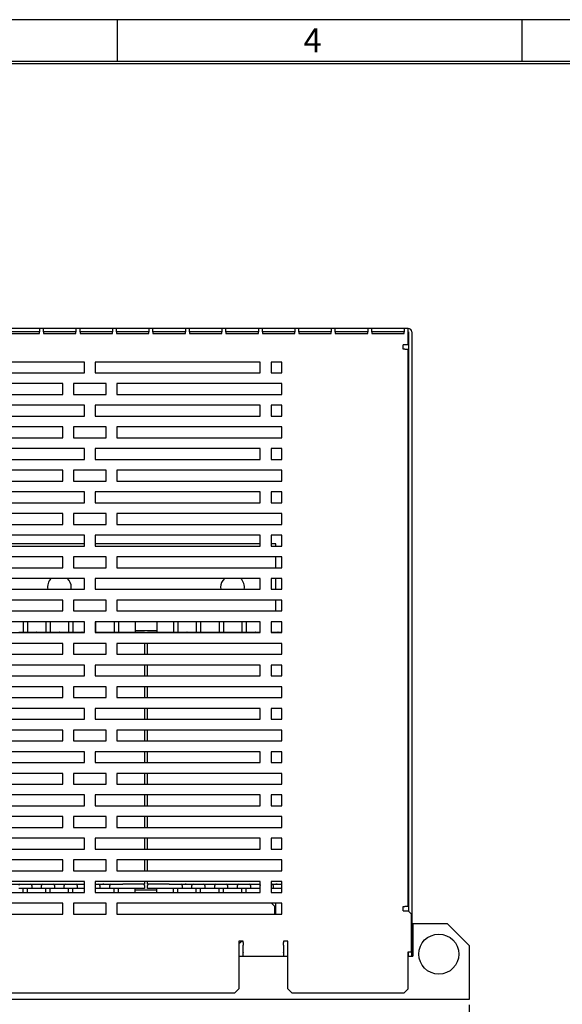
# Model space of a CAD drawing. Extents: x -73 to 3195, y -1727 to -683.
# Drawn here: x 2179 to 2429, y -1138 to -683 of the extents above; entities that cross this region are included whole.
import ezdxf

# ---------------------------------------------------------------- set-up
doc = ezdxf.new("R2010")
doc.units = 0
doc.header["$LTSCALE"] = 20
doc.header["$MEASUREMENT"] = 0
doc.layers.get('0').update_dxf_attribs({"color": 40, "linetype": 'CONTINUOUS'})
doc.layers.get('DEFPOINTS').update_dxf_attribs({"linetype": 'CONTINUOUS'})
for name, color, linetype in [('1', 7, 'CONTINUOUS'), ('5', 4, 'CONTINUOUS'), ('9', 14, 'CONTINUOUS')]:
    doc.layers.add(name, color=color, linetype=linetype)
doc.styles.add('ROMANS', font='romans.shx', dxfattribs={"height": 10})
doc.dimstyles.new('ROMANS', dxfattribs={"dimscale": 0, "dimtxt": 10, "dimasz": 10, "dimexe": 4, "dimexo": 4, "dimgap": 4, "dimtad": 1, "dimdec": 4, "dimdsep": 46, "dimtxsty": 'ROMANS', "dimcen": 10, "dimclrd": 4, "dimclre": 4, "dimclrt": 2, "dimadec": 0, "dimazin": 0, "dimtfac": 0.625, "dimtdec": 4, "dimtmove": 0, "dimatfit": 3, "dimfxl": 1, "dimtolj": 1, "dimtzin": 0, "dimarcsym": 0})

# ---------------------------------------------------------------- blocks, each defined once
blk = doc.blocks.new('*D14')
at = {"color": 4, "linetype": 'ByBlock', "transparency": 16777216}
for p, q in [((1809.16, -1068.61), (1809.16, -1189.7)), ((2386.3, -1138.15), (2386.3, -1189.7)), ((2376.3, -1185.7), (1819.16, -1185.7))]:
    blk.add_line(p, q, dxfattribs=at)
for points in [[(1819.16, -1184.03), (1819.16, -1187.37), (1809.16, -1185.7)], [(2376.3, -1184.03), (2376.3, -1187.37), (2386.3, -1185.7)]]:
    blk.add_solid(points, dxfattribs=at)
at = {"layer": 'DEFPOINTS', "color": 0, "linetype": 'ByBlock', "transparency": 16777216}
for p in [(1809.16, -1064.61), (2386.3, -1134.15), (1809.16, -1185.7)]:
    blk.add_point(p, dxfattribs=at)
at = {"color": 2, "linetype": 'ByBlock', "transparency": 16777216, "insert": (2097.73, -1176.7), "char_height": 10, "attachment_point": 5, "style": 'ROMANS'}
blk.add_mtext('\\A1;~580', dxfattribs=at)
blk = doc.blocks.new('A$C7B917206')
at = {"layer": '1'}
for p, q in [((378.66, 310), (363.66, 310)), ((378.66, 310), (378.66, 308.4)), ((380.51, 310), (378.66, 310)), ((395.51, 310), (380.51, 310)), ((380.51, 308.4), (380.51, 310)), ((397.36, 310), (395.51, 310)), ((395.51, 310), (395.51, 308.4)), ((397.36, 308.4), (397.36, 310)), ((412.36, 310), (397.36, 310)), ((414.21, 310), (412.36, 310)), ((412.36, 310), (412.36, 308.4)), ((429.21, 310), (414.21, 310)), ((414.21, 308.4), (414.21, 310)), ((431.06, 310), (429.21, 310)), ((429.21, 310), (429.21, 308.4)), ((431.06, 308.4), (431.06, 310)), ((446.06, 310), (431.06, 310)), ((447.91, 310), (446.06, 310)), ((446.06, 310), (446.06, 308.4)), ((462.91, 310), (447.91, 310)), ((447.91, 308.4), (447.91, 310)), ((464.76, 310), (462.91, 310)), ((462.91, 310), (462.91, 308.4)), ((464.76, 308.4), (464.76, 310)), ((479.76, 310), (464.76, 310)), ((481.61, 310), (479.76, 310)), ((479.76, 310), (479.76, 308.4)), ((496.61, 310), (481.61, 310)), ((481.61, 308.4), (481.61, 310)), ((498.46, 310), (496.61, 310)), ((496.61, 310), (496.61, 308.4)), ((513.46, 310), (498.46, 310)), ((498.46, 308.4), (498.46, 310)), ((515.31, 310), (513.46, 310)), ((513.46, 310), (513.46, 308.4)), ((515.31, 308.4), (515.31, 310)), ((530.31, 310), (515.31, 310)), ((532.16, 310), (530.31, 310)), ((530.31, 310), (530.31, 308.4)), ((547.16, 310), (532.16, 310)), ((532.16, 308.4), (532.16, 310)), ((548.96, 310), (547.16, 310)), ((547.16, 310), (547.16, 308.4)), ((549.03, 310), (548.96, 310)), ((548.96, 308.4), (548.96, 310)), ((378.66, 308.5), (363.66, 308.5)), ((363.66, 307.7), (378.66, 307.7)), ((378.66, 307.7), (378.66, 308.4)), ((395.51, 308.5), (380.51, 308.5)), ((380.51, 308.4), (380.51, 307.7)), ((380.51, 307.7), (395.51, 307.7)), ((395.51, 307.7), (395.51, 308.4)), ((412.36, 308.5), (397.36, 308.5)), ((397.36, 308.4), (397.36, 307.7)), ((397.36, 307.7), (412.36, 307.7)), ((412.36, 307.7), (412.36, 308.4)), ((429.21, 308.5), (414.21, 308.5)), ((414.21, 308.4), (414.21, 307.7)), ((414.21, 307.7), (429.21, 307.7)), ((429.21, 307.7), (429.21, 308.4)), ((446.06, 308.5), (431.06, 308.5)), ((431.06, 308.4), (431.06, 307.7)), ((431.06, 307.7), (446.06, 307.7)), ((446.06, 307.7), (446.06, 308.4)), ((462.91, 308.5), (447.91, 308.5)), ((447.91, 308.4), (447.91, 307.7)), ((447.91, 307.7), (462.91, 307.7)), ((462.91, 307.7), (462.91, 308.4)), ((479.76, 308.5), (464.76, 308.5)), ((464.76, 308.4), (464.76, 307.7)), ((464.76, 307.7), (479.76, 307.7)), ((479.76, 307.7), (479.76, 308.4)), ((496.61, 308.5), (481.61, 308.5)), ((481.61, 308.4), (481.61, 307.7)), ((481.61, 307.7), (496.61, 307.7)), ((496.61, 307.7), (496.61, 308.4)), ((513.46, 308.5), (498.46, 308.5)), ((498.46, 308.4), (498.46, 307.7)), ((498.46, 307.7), (513.46, 307.7)), ((513.46, 307.7), (513.46, 308.4)), ((530.31, 308.5), (515.31, 308.5)), ((515.31, 308.4), (515.31, 307.7)), ((515.31, 307.7), (530.31, 307.7)), ((530.31, 307.7), (530.31, 308.4)), ((547.16, 308.5), (532.16, 308.5)), ((532.16, 308.4), (532.16, 307.7)), ((532.16, 307.7), (547.16, 307.7)), ((547.16, 307.7), (547.16, 308.4)), ((549.03, 308.5), (548.96, 308.5)), ((548.96, 302.4), (548.96, 308.4)), ((549.13, 308.4), (549.13, 40.82)), ((550.63, 308.4), (550.63, 22)), ((546.61, 300.4), (546.61, 302.4)), ((548.96, 302.4), (546.61, 302.4)), ((547.36, 300.4), (546.61, 300.4)), ((547.36, 300.4), (548.96, 300.4)), ((548.96, 43), (548.96, 300.4)), ((399.43, 294.5), (323.23, 294.5)), ((399.43, 289.5), (399.43, 294.5)), ((480.63, 294.5), (404.43, 294.5)), ((404.43, 294.5), (404.43, 289.5)), ((480.63, 289.5), (480.63, 294.5)), ((490.63, 294.5), (485.63, 294.5)), ((485.63, 294.5), (485.63, 289.5)), ((490.63, 289.5), (490.63, 294.5)), ((323.23, 289.5), (399.43, 289.5)), ((404.43, 289.5), (480.63, 289.5)), ((485.63, 289.5), (490.63, 289.5)), ((389.43, 284.5), (313.23, 284.5)), ((389.43, 279.5), (389.43, 284.5)), ((394.43, 284.5), (394.43, 279.5)), ((409.43, 284.5), (394.43, 284.5)), ((409.43, 279.5), (409.43, 284.5)), ((490.63, 284.5), (414.43, 284.5)), ((414.43, 284.5), (414.43, 279.5)), ((490.63, 279.5), (490.63, 284.5)), ((313.23, 279.5), (389.43, 279.5)), ((394.43, 279.5), (409.43, 279.5)), ((414.43, 279.5), (490.63, 279.5)), ((399.43, 274.5), (323.23, 274.5)), ((399.43, 269.5), (399.43, 274.5)), ((480.63, 274.5), (404.43, 274.5)), ((404.43, 274.5), (404.43, 269.5)), ((480.63, 269.5), (480.63, 274.5)), ((490.63, 274.5), (485.63, 274.5)), ((485.63, 274.5), (485.63, 269.5)), ((490.63, 269.5), (490.63, 274.5)), ((323.23, 269.5), (399.43, 269.5)), ((404.43, 269.5), (480.63, 269.5)), ((485.63, 269.5), (490.63, 269.5)), ((389.43, 264.5), (313.23, 264.5)), ((389.43, 259.5), (389.43, 264.5)), ((394.43, 264.5), (394.43, 259.5)), ((409.43, 264.5), (394.43, 264.5)), ((409.43, 259.5), (409.43, 264.5)), ((490.63, 264.5), (414.43, 264.5)), ((414.43, 264.5), (414.43, 259.5)), ((490.63, 259.5), (490.63, 264.5)), ((313.23, 259.5), (389.43, 259.5)), ((394.43, 259.5), (409.43, 259.5)), ((414.43, 259.5), (490.63, 259.5)), ((399.43, 254.5), (323.23, 254.5)), ((399.43, 249.5), (399.43, 254.5)), ((480.63, 254.5), (404.43, 254.5)), ((404.43, 254.5), (404.43, 249.5)), ((480.63, 249.5), (480.63, 254.5)), ((485.63, 254.5), (485.63, 249.5)), ((490.63, 254.5), (485.63, 254.5)), ((490.63, 249.5), (490.63, 254.5)), ((323.23, 249.5), (399.43, 249.5)), ((404.43, 249.5), (480.63, 249.5)), ((485.63, 249.5), (490.63, 249.5)), ((389.43, 244.5), (313.23, 244.5)), ((389.43, 239.5), (389.43, 244.5)), ((394.43, 244.5), (394.43, 239.5)), ((409.43, 244.5), (394.43, 244.5)), ((409.43, 239.5), (409.43, 244.5)), ((490.63, 244.5), (414.43, 244.5)), ((414.43, 244.5), (414.43, 239.5)), ((490.63, 239.5), (490.63, 244.5)), ((313.23, 239.5), (389.43, 239.5)), ((394.43, 239.5), (409.43, 239.5)), ((414.43, 239.5), (490.63, 239.5)), ((399.43, 234.5), (323.23, 234.5)), ((399.43, 229.5), (399.43, 234.5)), ((480.63, 234.5), (404.43, 234.5)), ((404.43, 234.5), (404.43, 229.5)), ((480.63, 229.5), (480.63, 234.5)), ((490.63, 234.5), (485.63, 234.5)), ((485.63, 234.5), (485.63, 229.5)), ((490.63, 229.5), (490.63, 234.5)), ((323.23, 229.5), (399.43, 229.5)), ((404.43, 229.5), (480.63, 229.5)), ((485.63, 229.5), (490.63, 229.5)), ((389.43, 224.5), (313.23, 224.5)), ((389.43, 219.5), (389.43, 224.5)), ((394.43, 224.5), (394.43, 219.5)), ((409.43, 224.5), (394.43, 224.5)), ((409.43, 219.5), (409.43, 224.5)), ((490.63, 224.5), (414.43, 224.5)), ((414.43, 224.5), (414.43, 219.5)), ((490.63, 219.5), (490.63, 224.5)), ((313.23, 219.5), (389.43, 219.5)), ((394.43, 219.5), (409.43, 219.5)), ((414.43, 219.5), (490.63, 219.5)), ((399.43, 214.5), (323.23, 214.5)), ((399.43, 209.5), (399.43, 214.5)), ((480.63, 214.5), (404.43, 214.5)), ((404.43, 214.5), (404.43, 209.5)), ((480.63, 209.5), (480.63, 214.5)), ((490.63, 214.5), (485.63, 214.5)), ((485.63, 214.5), (485.63, 209.5)), ((490.63, 209.5), (490.63, 214.5)), ((399.43, 210.5), (323.23, 210.5)), ((323.23, 209.5), (399.43, 209.5)), ((480.63, 210.5), (404.43, 210.5)), ((404.43, 209.5), (480.63, 209.5)), ((487.83, 210.5), (485.63, 210.5)), ((485.63, 209.5), (490.63, 209.5)), ((487.83, 209.5), (487.83, 210.5)), ((389.43, 204.5), (313.23, 204.5)), ((389.43, 199.5), (389.43, 204.5)), ((394.43, 204.5), (394.43, 199.5)), ((409.43, 204.5), (394.43, 204.5)), ((409.43, 199.5), (409.43, 204.5)), ((490.63, 204.5), (414.43, 204.5)), ((414.43, 204.5), (414.43, 199.5)), ((487.83, 199.5), (487.83, 204.5)), ((490.63, 199.5), (490.63, 204.5)), ((313.23, 199.5), (389.43, 199.5)), ((394.43, 199.5), (409.43, 199.5)), ((414.43, 199.5), (490.63, 199.5)), ((399.43, 194.5), (323.23, 194.5)), ((399.43, 189.5), (399.43, 194.5)), ((480.63, 194.5), (404.43, 194.5)), ((404.43, 194.5), (404.43, 189.5)), ((480.63, 189.5), (480.63, 194.5)), ((485.63, 194.5), (485.63, 189.5)), ((490.63, 194.5), (485.63, 194.5)), ((487.83, 189.5), (487.83, 194.5)), ((490.63, 189.5), (490.63, 194.5)), ((323.23, 189.5), (399.43, 189.5)), ((393.24, 189.5), (393.33, 190.5)), ((404.43, 189.5), (480.63, 189.5)), ((462.33, 190.5), (462.42, 189.5)), ((485.63, 189.5), (490.63, 189.5)), ((389.43, 184.5), (313.23, 184.5)), ((389.43, 179.5), (389.43, 184.5)), ((394.43, 184.5), (394.43, 179.5)), ((409.43, 184.5), (394.43, 184.5)), ((409.43, 179.5), (409.43, 184.5)), ((490.63, 184.5), (414.43, 184.5)), ((414.43, 184.5), (414.43, 179.5)), ((487.83, 179.5), (487.83, 184.5)), ((490.63, 179.5), (490.63, 184.5)), ((313.23, 179.5), (389.43, 179.5)), ((394.43, 179.5), (409.43, 179.5)), ((414.43, 179.5), (490.63, 179.5)), ((399.43, 174.5), (323.23, 174.5)), ((371.08, 174.5), (371.08, 169.75)), ((373.08, 174.5), (373.08, 169.75)), ((381.58, 174.5), (381.58, 169.75)), ((383.58, 174.5), (383.58, 169.75)), ((392.08, 174.5), (392.08, 169.75)), ((394.08, 174.5), (394.08, 169.75)), ((399.43, 169.5), (399.43, 174.5)), ((480.63, 174.5), (404.43, 174.5)), ((404.43, 174.5), (404.43, 169.5)), ((404.58, 174.5), (404.58, 169.75)), ((413.08, 174.5), (413.08, 169.75)), ((415.08, 174.5), (415.08, 169.75)), ((422.83, 174.5), (422.83, 169.75)), ((432.83, 174.5), (432.83, 169.75)), ((440.58, 174.5), (440.58, 169.75)), ((442.58, 174.5), (442.58, 169.75)), ((451.08, 174.5), (451.08, 169.75)), ((453.08, 174.5), (453.08, 169.75)), ((461.58, 174.5), (461.58, 169.75)), ((463.58, 174.5), (463.58, 169.75)), ((472.08, 174.5), (472.08, 169.75)), ((474.08, 174.5), (474.08, 169.75)), ((480.63, 169.5), (480.63, 174.5)), ((490.63, 174.5), (485.63, 174.5)), ((485.63, 174.5), (485.63, 169.5)), ((490.63, 169.5), (490.63, 174.5)), ((323.23, 169.5), (399.43, 169.5)), ((369.08, 169.75), (371.98, 169.75)), ((371.98, 169.75), (372.18, 169.75)), ((372.18, 169.75), (375.08, 169.75)), ((375.08, 169.75), (377.28, 169.75)), ((375.08, 169.75), (375.08, 169.5)), ((377.38, 169.75), (377.28, 169.75)), ((377.38, 169.75), (379.58, 169.75)), ((379.58, 169.5), (379.58, 169.75)), ((379.58, 169.75), (382.48, 169.75)), ((382.48, 169.75), (382.68, 169.75)), ((382.68, 169.75), (385.58, 169.75)), ((385.58, 169.75), (387.78, 169.75)), ((385.58, 169.75), (385.58, 169.5)), ((387.88, 169.75), (387.78, 169.75)), ((387.88, 169.75), (390.08, 169.75)), ((390.08, 169.5), (390.08, 169.75)), ((390.08, 169.75), (392.98, 169.75)), ((392.98, 169.75), (393.18, 169.75)), ((393.18, 169.75), (396.08, 169.75)), ((396.08, 169.75), (398.28, 169.75)), ((396.08, 169.75), (396.08, 169.5)), ((398.38, 169.75), (398.28, 169.75)), ((398.38, 169.75), (399.43, 169.75)), ((404.43, 169.75), (406.58, 169.75)), ((404.43, 169.5), (480.63, 169.5)), ((406.58, 169.75), (406.58, 169.5)), ((406.58, 169.75), (408.78, 169.75)), ((408.88, 169.75), (408.78, 169.75)), ((408.88, 169.75), (411.08, 169.75)), ((411.08, 169.5), (411.08, 169.75)), ((411.08, 169.75), (413.98, 169.75)), ((413.98, 169.75), (417.13, 169.75)), ((417.13, 169.75), (427.13, 169.75)), ((422.83, 170.5), (432.83, 170.5)), ((427.13, 169.75), (427.13, 169.5)), ((428.53, 169.5), (428.53, 169.75)), ((428.53, 169.75), (438.53, 169.75)), ((438.53, 169.75), (441.68, 169.75)), ((441.68, 169.75), (444.58, 169.75)), ((444.58, 169.75), (444.58, 169.5)), ((444.58, 169.75), (446.78, 169.75)), ((446.88, 169.75), (446.78, 169.75)), ((446.88, 169.75), (449.08, 169.75)), ((449.08, 169.75), (451.98, 169.75)), ((449.08, 169.5), (449.08, 169.75)), ((451.98, 169.75), (452.18, 169.75)), ((452.18, 169.75), (455.08, 169.75)), ((455.08, 169.75), (457.28, 169.75)), ((455.08, 169.75), (455.08, 169.5)), ((457.38, 169.75), (457.28, 169.75)), ((457.38, 169.75), (459.58, 169.75)), ((459.58, 169.5), (459.58, 169.75)), ((459.58, 169.75), (462.48, 169.75)), ((462.48, 169.75), (462.68, 169.75)), ((462.68, 169.75), (465.58, 169.75)), ((465.58, 169.75), (465.58, 169.5)), ((465.58, 169.75), (467.78, 169.75)), ((467.88, 169.75), (467.78, 169.75)), ((467.88, 169.75), (470.08, 169.75)), ((470.08, 169.5), (470.08, 169.75)), ((470.08, 169.75), (472.98, 169.75)), ((472.98, 169.75), (473.18, 169.75)), ((473.18, 169.75), (476.08, 169.75)), ((476.08, 169.75), (478.28, 169.75)), ((476.08, 169.75), (476.08, 169.5)), ((478.38, 169.75), (478.28, 169.75)), ((478.38, 169.75), (480.58, 169.75)), ((480.58, 169.5), (480.58, 169.75)), ((480.58, 169.75), (480.63, 169.75)), ((485.63, 169.75), (486.58, 169.75)), ((485.63, 169.5), (490.63, 169.5)), ((486.58, 169.75), (486.58, 169.5)), ((486.58, 169.75), (488.78, 169.75)), ((488.88, 169.75), (488.78, 169.75)), ((488.88, 169.75), (490.63, 169.75)), ((389.43, 164.5), (313.23, 164.5)), ((389.43, 159.5), (389.43, 164.5)), ((394.43, 164.5), (394.43, 159.5)), ((409.43, 164.5), (394.43, 164.5)), ((409.43, 159.5), (409.43, 164.5)), ((490.63, 164.5), (414.43, 164.5)), ((414.43, 164.5), (414.43, 159.5)), ((427.13, 164.5), (427.13, 159.5)), ((428.53, 159.5), (428.53, 164.5)), ((490.63, 159.5), (490.63, 164.5)), ((313.23, 159.5), (389.43, 159.5)), ((394.43, 159.5), (409.43, 159.5)), ((414.43, 159.5), (490.63, 159.5)), ((399.43, 154.5), (323.23, 154.5)), ((399.43, 149.5), (399.43, 154.5)), ((480.63, 154.5), (404.43, 154.5)), ((404.43, 154.5), (404.43, 149.5)), ((427.13, 154.5), (427.13, 149.5)), ((428.53, 149.5), (428.53, 154.5)), ((480.63, 149.5), (480.63, 154.5)), ((490.63, 154.5), (485.63, 154.5)), ((485.63, 154.5), (485.63, 149.5)), ((490.63, 149.5), (490.63, 154.5)), ((323.23, 149.5), (399.43, 149.5)), ((404.43, 149.5), (480.63, 149.5)), ((485.63, 149.5), (490.63, 149.5)), ((389.43, 144.5), (313.23, 144.5)), ((389.43, 139.5), (389.43, 144.5)), ((394.43, 144.5), (394.43, 139.5)), ((409.43, 144.5), (394.43, 144.5)), ((409.43, 139.5), (409.43, 144.5)), ((490.63, 144.5), (414.43, 144.5)), ((414.43, 144.5), (414.43, 139.5)), ((427.13, 144.5), (427.13, 139.5)), ((428.53, 139.5), (428.53, 144.5)), ((490.63, 139.5), (490.63, 144.5)), ((313.23, 139.5), (389.43, 139.5)), ((394.43, 139.5), (409.43, 139.5)), ((414.43, 139.5), (490.63, 139.5)), ((399.43, 134.5), (323.23, 134.5)), ((399.43, 129.5), (399.43, 134.5)), ((480.63, 134.5), (404.43, 134.5)), ((404.43, 134.5), (404.43, 129.5)), ((427.13, 134.5), (427.13, 129.5)), ((428.53, 129.5), (428.53, 134.5)), ((480.63, 129.5), (480.63, 134.5)), ((485.63, 134.5), (485.63, 129.5)), ((490.63, 134.5), (485.63, 134.5)), ((490.63, 129.5), (490.63, 134.5)), ((323.23, 129.5), (399.43, 129.5)), ((404.43, 129.5), (480.63, 129.5)), ((485.63, 129.5), (490.63, 129.5)), ((389.43, 124.5), (313.23, 124.5)), ((389.43, 119.5), (389.43, 124.5)), ((394.43, 124.5), (394.43, 119.5)), ((409.43, 124.5), (394.43, 124.5)), ((409.43, 119.5), (409.43, 124.5)), ((490.63, 124.5), (414.43, 124.5)), ((414.43, 124.5), (414.43, 119.5)), ((427.13, 124.5), (427.13, 119.5)), ((428.53, 119.5), (428.53, 124.5)), ((490.63, 119.5), (490.63, 124.5)), ((313.23, 119.5), (389.43, 119.5)), ((394.43, 119.5), (409.43, 119.5)), ((414.43, 119.5), (490.63, 119.5)), ((399.43, 114.5), (323.23, 114.5)), ((399.43, 109.5), (399.43, 114.5)), ((480.63, 114.5), (404.43, 114.5)), ((404.43, 114.5), (404.43, 109.5)), ((427.13, 114.5), (427.13, 109.5)), ((428.53, 109.5), (428.53, 114.5)), ((480.63, 109.5), (480.63, 114.5)), ((490.63, 114.5), (485.63, 114.5)), ((485.63, 114.5), (485.63, 109.5)), ((490.63, 109.5), (490.63, 114.5)), ((323.23, 109.5), (399.43, 109.5)), ((404.43, 109.5), (480.63, 109.5)), ((485.63, 109.5), (490.63, 109.5)), ((389.43, 104.5), (313.23, 104.5)), ((389.43, 99.5), (389.43, 104.5)), ((394.43, 104.5), (394.43, 99.5)), ((409.43, 104.5), (394.43, 104.5)), ((409.43, 99.5), (409.43, 104.5)), ((490.63, 104.5), (414.43, 104.5)), ((414.43, 104.5), (414.43, 99.5)), ((427.13, 104.5), (427.13, 99.5)), ((428.53, 99.5), (428.53, 104.5)), ((490.63, 99.5), (490.63, 104.5)), ((313.23, 99.5), (389.43, 99.5)), ((394.43, 99.5), (409.43, 99.5)), ((414.43, 99.5), (490.63, 99.5)), ((399.43, 94.5), (323.23, 94.5)), ((399.43, 89.5), (399.43, 94.5)), ((480.63, 94.5), (404.43, 94.5)), ((404.43, 94.5), (404.43, 89.5)), ((427.13, 94.5), (427.13, 89.5)), ((428.53, 89.5), (428.53, 94.5)), ((480.63, 89.5), (480.63, 94.5)), ((490.63, 94.5), (485.63, 94.5)), ((485.63, 94.5), (485.63, 89.5)), ((490.63, 89.5), (490.63, 94.5)), ((323.23, 89.5), (399.43, 89.5)), ((404.43, 89.5), (480.63, 89.5)), ((485.63, 89.5), (490.63, 89.5)), ((389.43, 84.5), (313.23, 84.5)), ((389.43, 79.5), (389.43, 84.5)), ((394.43, 84.5), (394.43, 79.5)), ((409.43, 84.5), (394.43, 84.5)), ((409.43, 79.5), (409.43, 84.5)), ((490.63, 84.5), (414.43, 84.5)), ((414.43, 84.5), (414.43, 79.5)), ((427.13, 84.5), (427.13, 79.5)), ((428.53, 79.5), (428.53, 84.5)), ((490.63, 79.5), (490.63, 84.5)), ((313.23, 79.5), (389.43, 79.5)), ((394.43, 79.5), (409.43, 79.5)), ((414.43, 79.5), (490.63, 79.5)), ((399.43, 74.5), (323.23, 74.5)), ((399.43, 69.5), (399.43, 74.5)), ((480.63, 74.5), (404.43, 74.5)), ((404.43, 74.5), (404.43, 69.5)), ((427.13, 74.5), (427.13, 69.5)), ((428.53, 69.5), (428.53, 74.5)), ((480.63, 69.5), (480.63, 74.5)), ((485.63, 74.5), (485.63, 69.5)), ((490.63, 74.5), (485.63, 74.5)), ((490.63, 69.5), (490.63, 74.5)), ((323.23, 69.5), (399.43, 69.5)), ((404.43, 69.5), (480.63, 69.5)), ((485.63, 69.5), (490.63, 69.5)), ((389.43, 64.5), (313.23, 64.5)), ((389.43, 59.5), (389.43, 64.5)), ((394.43, 64.5), (394.43, 59.5)), ((409.43, 64.5), (394.43, 64.5)), ((409.43, 59.5), (409.43, 64.5)), ((490.63, 64.5), (414.43, 64.5)), ((414.43, 64.5), (414.43, 59.5)), ((427.13, 64.5), (427.13, 59.5)), ((428.53, 59.5), (428.53, 64.5)), ((490.63, 59.5), (490.63, 64.5)), ((313.23, 59.5), (389.43, 59.5)), ((394.43, 59.5), (409.43, 59.5)), ((414.43, 59.5), (490.63, 59.5)), ((399.43, 54.5), (323.23, 54.5)), ((358.53, 53.25), (399.43, 53.25)), ((371.98, 51.25), (369.08, 51.25)), ((371.08, 49.5), (371.08, 51.25)), ((372.18, 51.25), (371.98, 51.25)), ((375.08, 51.25), (372.18, 51.25)), ((373.08, 49.5), (373.08, 51.25)), ((375.08, 52.75), (375.08, 51.25)), ((377.28, 51.25), (375.08, 51.25)), ((377.38, 51.25), (377.28, 51.25)), ((379.58, 51.25), (377.38, 51.25)), ((379.58, 51.25), (379.58, 52.75)), ((382.48, 51.25), (379.58, 51.25)), ((381.58, 49.5), (381.58, 51.25)), ((382.68, 51.25), (382.48, 51.25)), ((385.58, 51.25), (382.68, 51.25)), ((383.58, 49.5), (383.58, 51.25)), ((385.58, 52.75), (385.58, 51.25)), ((387.78, 51.25), (385.58, 51.25)), ((387.88, 51.25), (387.78, 51.25)), ((390.08, 51.25), (387.88, 51.25)), ((390.08, 51.25), (390.08, 52.75)), ((392.98, 51.25), (390.08, 51.25)), ((392.08, 49.5), (392.08, 51.25)), ((393.18, 51.25), (392.98, 51.25)), ((396.08, 51.25), (393.18, 51.25)), ((394.08, 49.5), (394.08, 51.25)), ((396.08, 52.75), (396.08, 51.25)), ((398.28, 51.25), (396.08, 51.25)), ((398.38, 51.25), (398.28, 51.25)), ((399.43, 51.25), (398.38, 51.25)), ((399.43, 49.5), (399.43, 54.5)), ((404.43, 54.5), (404.43, 49.5)), ((480.63, 54.5), (404.43, 54.5)), ((404.43, 53.25), (417.13, 53.25)), ((406.58, 51.25), (404.43, 51.25)), ((404.58, 49.5), (404.58, 51.25)), ((406.58, 52.75), (406.58, 51.25)), ((408.78, 51.25), (406.58, 51.25)), ((408.38, 53.24), (407.9, 53.25)), ((408.78, 53.23), (408.38, 53.24)), ((408.88, 51.25), (408.78, 51.25)), ((411.08, 51.25), (408.88, 51.25)), ((411.08, 51.25), (411.08, 52.75)), ((413.98, 51.25), (411.08, 51.25)), ((413.08, 49.5), (413.08, 51.25)), ((417.13, 51.25), (413.98, 51.25)), ((415.08, 49.5), (415.08, 51.25)), ((427.13, 53.25), (417.13, 53.25)), ((427.13, 51.25), (417.13, 51.25)), ((422.83, 49.5), (422.83, 51.25)), ((432.83, 50.5), (422.83, 50.5)), ((427.13, 54.5), (427.13, 53.25)), ((427.13, 52.75), (427.13, 51.25)), ((428.53, 53.25), (428.53, 54.5)), ((438.53, 53.25), (428.53, 53.25)), ((428.53, 51.25), (428.53, 52.75)), ((438.53, 51.25), (428.53, 51.25)), ((432.83, 49.5), (432.83, 51.25)), ((438.53, 53.25), (480.63, 53.25)), ((441.68, 51.25), (438.53, 51.25)), ((440.58, 49.5), (440.58, 51.25)), ((444.58, 51.25), (441.68, 51.25)), ((442.58, 49.5), (442.58, 51.25)), ((444.58, 52.75), (444.58, 51.25)), ((446.78, 51.25), (444.58, 51.25)), ((446.38, 53.24), (445.9, 53.25)), ((446.78, 53.23), (446.38, 53.24)), ((446.88, 51.25), (446.78, 51.25)), ((449.08, 51.25), (446.88, 51.25)), ((449.08, 51.25), (449.08, 52.75)), ((451.98, 51.25), (449.08, 51.25)), ((451.08, 49.5), (451.08, 51.25)), ((452.18, 51.25), (451.98, 51.25)), ((455.08, 51.25), (452.18, 51.25)), ((453.08, 49.5), (453.08, 51.25)), ((455.08, 52.75), (455.08, 51.25)), ((457.28, 51.25), (455.08, 51.25)), ((457.38, 51.25), (457.28, 51.25)), ((459.58, 51.25), (457.38, 51.25)), ((459.58, 51.25), (459.58, 52.75)), ((462.48, 51.25), (459.58, 51.25)), ((461.58, 49.5), (461.58, 51.25)), ((462.68, 51.25), (462.48, 51.25)), ((465.58, 51.25), (462.68, 51.25)), ((463.58, 49.5), (463.58, 51.25)), ((465.58, 52.75), (465.58, 51.25)), ((467.78, 51.25), (465.58, 51.25)), ((467.88, 51.25), (467.78, 51.25)), ((470.08, 51.25), (467.88, 51.25)), ((470.08, 51.25), (470.08, 52.75)), ((472.98, 51.25), (470.08, 51.25)), ((472.08, 49.5), (472.08, 51.25)), ((473.18, 51.25), (472.98, 51.25)), ((476.08, 51.25), (473.18, 51.25)), ((474.08, 49.5), (474.08, 51.25)), ((476.08, 52.75), (476.08, 51.25)), ((478.28, 51.25), (476.08, 51.25)), ((478.38, 51.25), (478.28, 51.25)), ((480.58, 51.25), (478.38, 51.25)), ((480.58, 51.25), (480.58, 52.75)), ((480.63, 51.25), (480.58, 51.25)), ((480.63, 49.5), (480.63, 54.5)), ((485.63, 54.5), (485.63, 49.5)), ((490.63, 54.5), (485.63, 54.5)), ((485.63, 53.25), (490.63, 53.25)), ((486.58, 51.25), (485.63, 51.25)), ((486.58, 52.75), (486.58, 51.25)), ((488.78, 51.25), (486.58, 51.25)), ((488.38, 53.24), (487.9, 53.25)), ((488.78, 53.23), (488.38, 53.24)), ((488.88, 51.25), (488.78, 51.25)), ((490.63, 51.25), (488.88, 51.25)), ((490.63, 49.5), (490.63, 54.5)), ((323.23, 49.5), (399.43, 49.5)), ((404.43, 49.5), (480.63, 49.5)), ((485.63, 49.5), (490.63, 49.5)), ((389.43, 44.5), (313.23, 44.5)), ((389.43, 39.5), (389.43, 44.5)), ((394.43, 44.5), (394.43, 39.5)), ((409.43, 44.5), (394.43, 44.5)), ((409.43, 39.5), (409.43, 44.5)), ((490.63, 44.5), (414.43, 44.5)), ((414.43, 44.5), (414.43, 39.5)), ((487.33, 43), (485.83, 44.5)), ((487.33, 39.5), (487.33, 43)), ((487.83, 39.5), (487.83, 44.5)), ((490.63, 39.5), (490.63, 44.5)), ((546.61, 43), (547.36, 43)), ((546.61, 41), (546.61, 43)), ((546.61, 41), (548.96, 41)), ((548.96, 43), (547.36, 43)), ((550.46, 39.5), (548.96, 41)), ((313.23, 39.5), (389.43, 39.5)), ((394.43, 39.5), (409.43, 39.5)), ((414.43, 39.5), (490.63, 39.5)), ((550.46, 22), (550.46, 39.5)), ((551.13, 35), (551.13, 20)), ((567.13, 35), (551.13, 35)), ((577.13, 25), (567.13, 35)), ((470.81, 27), (470.81, 5)), ((472.81, 27), (470.81, 27)), ((470.81, 25.88), (471.72, 26.61)), ((471.72, 26.61), (472.08, 27)), ((472.81, 26.33), (472.81, 27)), ((472.81, 26.33), (472.81, 25.2)), ((472.81, 21.7), (472.81, 25.2)), ((491.31, 27), (491.31, 26.33)), ((493.31, 27), (491.31, 27)), ((491.31, 25.2), (491.31, 26.33)), ((491.31, 25.2), (491.31, 21.7)), ((493.31, 5), (493.31, 27)), ((577.13, 25), (577.13, 3.1)), ((470.81, 20), (493.31, 20)), ((472.81, 21.7), (472.81, 21.63)), ((472.81, 20), (472.81, 21.63)), ((491.31, 21.63), (491.31, 21.7)), ((491.31, 21.63), (491.31, 20)), ((548.96, 5), (548.96, 22)), ((548.96, 22), (550.46, 22)), ((548.96, 20), (551.13, 20)), ((549.13, 20), (549.13, 22)), ((550.46, 22), (550.63, 22)), ((550.63, 20), (550.63, 22)), ((468.81, 3), (470.81, 5)), ((493.31, 5), (495.31, 3)), ((546.96, 3), (548.96, 5)), ((577.13, 0), (72.13, 0)), ((468.81, 3), (296.81, 3)), ((546.96, 3), (495.31, 3)), ((577.13, 3.1), (577.13, 0))]:
    blk.add_line(p, q, dxfattribs=at)
blk.add_circle((563.13, 21), 9.25, dxfattribs=at)
for centre, radius, start, end in [((549.03, 308.4), 1.6, 0, 90), ((549.03, 308.4), 0.1, 360, 90), ((387.83, 190.5), 5.5, 133.3418, 190.4757), ((387.83, 190.5), 5.5, 0, 46.6582), ((467.83, 190.5), 5.5, 133.3418, 180), ((467.83, 190.5), 5.5, 349.5243, 46.6582), ((369.58, 52.75), 0.5, 90, 180), ((374.58, 52.75), 0.5, 0, 90), ((380.08, 52.75), 0.5, 90, 180), ((385.08, 52.75), 0.5, 0, 90), ((390.58, 52.75), 0.5, 90, 180), ((395.58, 52.75), 0.5, 0, 90), ((406.08, 52.75), 0.5, 0, 90), ((411.58, 52.75), 0.5, 90, 180), ((426.63, 52.75), 0.5, 0, 90), ((429.03, 52.75), 0.5, 90, 180), ((444.08, 52.75), 0.5, 0, 90), ((449.58, 52.75), 0.5, 90, 180), ((454.58, 52.75), 0.5, 0, 90), ((460.08, 52.75), 0.5, 90, 180), ((465.08, 52.75), 0.5, 0, 90), ((470.58, 52.75), 0.5, 90, 180), ((475.58, 52.75), 0.5, 0, 90), ((481.08, 52.75), 0.5, 154.1581, 180), ((486.08, 52.75), 0.5, 0, 90)]:
    blk.add_arc(centre, radius, start, end, dxfattribs=at)

msp = doc.modelspace()

# ---------------------------------------------------------------- linework, layer by layer
at = {"layer": '9', "color": 15, "linetype": 'Continuous'}
for p, q in [((3194.54839, -683.08554), (1627.04839, -683.08554)), ((2223.79839, -702.33554), (2223.79839, -683.08554)), ((2410.79839, -702.33554), (2410.79839, -683.08554))]:
    msp.add_line(p, q, dxfattribs=at)
at = {"layer": '9', "linetype": 'Continuous'}
msp.add_line((3175.29839, -702.33554), (1646.29839, -702.33554), dxfattribs=at)
at = {"layer": '9', "color": 14, "linetype": 'Continuous'}
msp.add_line((3174.19839, -703.43554), (1646.29839, -703.43554), dxfattribs=at)

# ---------------------------------------------------------------- block references
at = {"layer": '5'}
msp.add_blockref('A$C7B917206', (1809.16441, -1135.70007), dxfattribs=at)

# ---------------------------------------------------------------- texts
at = {"layer": '9', "color": 15, "style": 'ROMANS'}
msp.add_text('4', height=11, dxfattribs=at).set_placement((2309.82243, -698.09059))

# ---------------------------------------------------------------- dimensions: what is measured, and where the dimension line sits
at = {"layer": '5'}
dim = msp.add_linear_dim(base=(1809.16441, -1185.70007), p1=(2386.29685, -1134.15007), p2=(1809.16441, -1064.60926), text='~580', dimstyle='ROMANS', override={"dimscale": 1}, dxfattribs=at)
dim.commit()
dim.dimension.update_dxf_attribs({"geometry": '*D14', "text_midpoint": (2097.73063, -1176.70007)})

doc.saveas('drawing.dxf')
